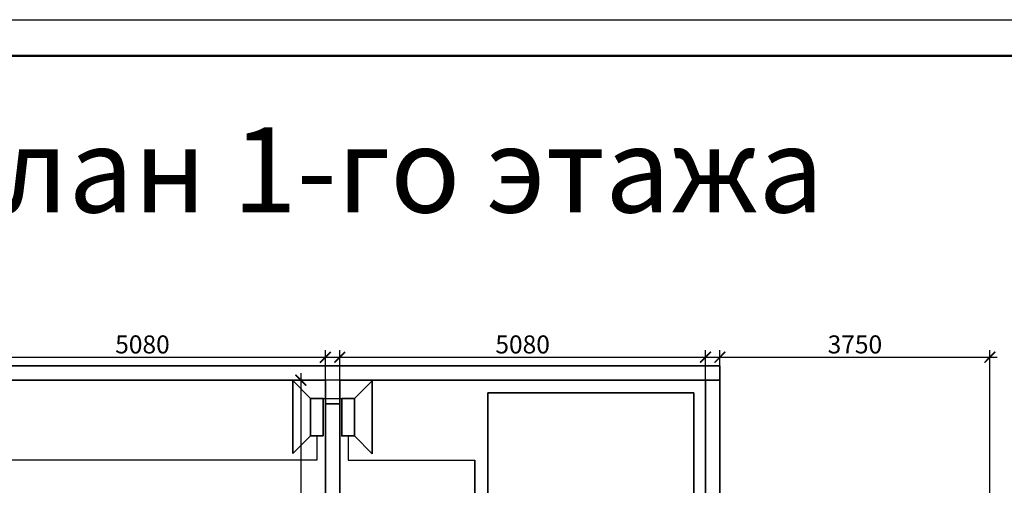
# Model space of a CAD drawing. Units: inches. Extents: x 969618 to 2704910, y 244321 to 2649286.
# Drawn here: x 1716637 to 1730312, y 372070 to 378531 of the extents above; entities that cross this region are included whole.
import ezdxf

# ---------------------------------------------------------------- set-up
doc = ezdxf.new("R2010")
doc.units = ezdxf.units.IN
doc.header["$MEASUREMENT"] = 0
doc.layers.get('Defpoints').update_dxf_attribs({"lineweight": 13})
for name, color, linetype, lineweight in [('размеры', 155, 'Continuous', 9), ('Стены-колонны', 7, 'Continuous', 35), ('Трасса опс', 5, 'Continuous', 30)]:
    doc.layers.add(name, color=color, linetype=linetype, lineweight=lineweight)
doc.styles.add('ГОСТ 3.5', font='isocpeui.ttf')
doc.styles.add('мой', font='arial.ttf', dxfattribs={"height": 250})
doc.dimstyles.new('Standart для всех', dxfattribs={"dimtxt": 300, "dimasz": 150, "dimexe": 100, "dimexo": 0.009, "dimgap": 50, "dimtad": 1, "dimdec": 0, "dimzin": 0, "dimdsep": 46, "dimtxsty": 'мой', "dimblk": 'ARCHTICK', "dimcen": 2, "dimdle": 100, "dimadec": 0, "dimazin": 0, "dimtfac": 1, "dimtdec": 0, "dimtmove": 0, "dimatfit": 3, "dimfxl": 3, "dimtolj": 1, "dimtzin": 0, "dimarcsym": 0})

# ---------------------------------------------------------------- blocks, each defined once
blk = doc.blocks.new('_ArchTick')
at = {"color": 0, "linetype": 'ByBlock', "const_width": 0.15}
blk.add_lwpolyline([(-0.5, -0.5), (0.5, 0.5)], dxfattribs=at)
blk = doc.blocks.new('*D1298')
at = {"layer": 'Defpoints', "color": 0, "ltscale": 100, "transparency": 16777216}
for p in [(1720882, 373847), (1715802, 373528), (1720882, 373528)]:
    blk.add_point(p, dxfattribs=at)
at = {"layer": 'размеры', "color": 0, "lineweight": -2, "ltscale": 100, "transparency": 16777216}
for p, q in [((1715802, 373528), (1715802, 373947)), ((1720882, 373528), (1720882, 373947)), ((1715702, 373847), (1720982, 373847))]:
    blk.add_line(p, q, dxfattribs=at)
at = {"layer": 'размеры', "color": 0, "lineweight": -2, "ltscale": 100, "transparency": 16777216, "xscale": 150, "yscale": 150, "zscale": 150, "rotation": 180}
blk.add_blockref('_ArchTick', (1715802, 373847), dxfattribs=at)
at = {"layer": 'размеры', "color": 0, "lineweight": -2, "ltscale": 100, "transparency": 16777216, "xscale": 150, "yscale": 150, "zscale": 150}
blk.add_blockref('_ArchTick', (1720882, 373847), dxfattribs=at)
at = {"layer": 'размеры', "color": 0, "lineweight": 35, "ltscale": 100, "transparency": 16777216, "insert": (1718342, 374025), "char_height": 250, "attachment_point": 5, "style": 'мой'}
blk.add_mtext('\\A1;5080', dxfattribs=at)
blk = doc.blocks.new('*D1299')
at = {"layer": 'Defpoints', "color": 0, "ltscale": 100, "transparency": 16777216}
for p in [(1726162, 373847), (1721082, 373528), (1726162, 373528)]:
    blk.add_point(p, dxfattribs=at)
at = {"layer": 'размеры', "color": 0, "lineweight": -2, "ltscale": 100, "transparency": 16777216}
for p, q in [((1721082, 373528), (1721082, 373947)), ((1726162, 373528), (1726162, 373947)), ((1720982, 373847), (1726262, 373847))]:
    blk.add_line(p, q, dxfattribs=at)
at = {"layer": 'размеры', "color": 0, "lineweight": -2, "ltscale": 100, "transparency": 16777216, "xscale": 150, "yscale": 150, "zscale": 150, "rotation": 180}
blk.add_blockref('_ArchTick', (1721082, 373847), dxfattribs=at)
at = {"layer": 'размеры', "color": 0, "lineweight": -2, "ltscale": 100, "transparency": 16777216, "xscale": 150, "yscale": 150, "zscale": 150}
blk.add_blockref('_ArchTick', (1726162, 373847), dxfattribs=at)
at = {"layer": 'размеры', "color": 0, "lineweight": 35, "ltscale": 100, "transparency": 16777216, "insert": (1723622, 374025), "char_height": 250, "attachment_point": 5, "style": 'мой'}
blk.add_mtext('\\A1;5080', dxfattribs=at)
blk = doc.blocks.new('*D1300')
at = {"layer": 'Defpoints', "color": 0, "ltscale": 100, "transparency": 16777216}
for p in [(1730112, 373847), (1726362, 373728), (1730112, 371793)]:
    blk.add_point(p, dxfattribs=at)
at = {"layer": 'размеры', "color": 0, "lineweight": -2, "ltscale": 100, "transparency": 16777216}
for p, q in [((1726362, 373728), (1726362, 373947)), ((1730112, 371793), (1730112, 373947)), ((1726262, 373847), (1730212, 373847))]:
    blk.add_line(p, q, dxfattribs=at)
at = {"layer": 'размеры', "color": 0, "lineweight": -2, "ltscale": 100, "transparency": 16777216, "xscale": 150, "yscale": 150, "zscale": 150, "rotation": 180}
blk.add_blockref('_ArchTick', (1726362, 373847), dxfattribs=at)
at = {"layer": 'размеры', "color": 0, "lineweight": -2, "ltscale": 100, "transparency": 16777216, "xscale": 150, "yscale": 150, "zscale": 150}
blk.add_blockref('_ArchTick', (1730112, 373847), dxfattribs=at)
at = {"layer": 'размеры', "color": 0, "lineweight": 35, "ltscale": 100, "transparency": 16777216, "insert": (1728237, 374025), "char_height": 250, "attachment_point": 5, "style": 'мой'}
blk.add_mtext('\\A1;3750', dxfattribs=at)
blk = doc.blocks.new('*D1249')
at = {"layer": 'Defpoints', "color": 0, "ltscale": 100, "transparency": 16777216}
for p in [(1721082, 373528), (1720542, 368008), (1721082, 368008)]:
    blk.add_point(p, dxfattribs=at)
at = {"layer": 'размеры', "color": 0, "lineweight": -2, "ltscale": 100, "transparency": 16777216}
for p, q in [((1720542, 373628), (1720542, 367908)), ((1721082, 373528), (1720442, 373528)), ((1721082, 368008), (1720442, 368008))]:
    blk.add_line(p, q, dxfattribs=at)
at = {"layer": 'размеры', "color": 0, "lineweight": -2, "ltscale": 100, "transparency": 16777216, "xscale": 150, "yscale": 150, "zscale": 150}
for p, rotation in [((1720542, 373528), 90), ((1720542, 368008), 270)]:
    blk.add_blockref('_ArchTick', p, dxfattribs=dict(at, rotation=rotation))
at = {"layer": 'размеры', "color": 0, "lineweight": 35, "ltscale": 100, "transparency": 16777216, "insert": (1720364, 370768), "char_height": 250, "attachment_point": 5, "rotation": 90, "style": 'мой'}
blk.add_mtext('\\A1;5520', dxfattribs=at)

msp = doc.modelspace()

# ---------------------------------------------------------------- linework, layer by layer
msp.add_lwpolyline([(1701722.865, 378530.97), (1743722.865, 378530.97), (1743722.865, 348830.97), (1701722.865, 348830.97)], close=True)
at = {"lineweight": 50}
msp.add_lwpolyline([(1703722.865, 378030.97), (1743222.865, 378030.97), (1743222.865, 349330.97), (1703722.865, 349330.97)], close=True, dxfattribs=at)
at = {"layer": 'Стены-колонны', "lineweight": 35, "ltscale": 100}
for p, q in [((1715602.323, 373727.799), (1726362.323, 373727.799)), ((1726362.323, 373727.799), (1726362.323, 373527.799)), ((1715802.323, 373527.799), (1720882.323, 373527.799)), ((1720882.323, 373527.799), (1720882.323, 373198.956)), ((1721082.323, 373198.956), (1721082.323, 373527.799)), ((1721082.323, 373527.799), (1726162.323, 373527.799)), ((1726162.323, 373527.799), (1726162.323, 372324.082)), ((1726362.323, 373527.799), (1726162.323, 373527.799)), ((1726362.323, 365933.383), (1726362.323, 373527.799)), ((1726362.323, 373527.799), (1726362.323, 371727.799)), ((1720882.323, 373198.956), (1721082.323, 373198.956)), ((1720882.323, 366017.944), (1720882.323, 373198.956)), ((1720882.323, 373198.956), (1721082.323, 373198.956)), ((1721082.323, 373198.956), (1721082.323, 366017.944)), ((1726162.323, 372324.082), (1726162.323, 365933.383))]:
    msp.add_line(p, q, dxfattribs=at)
at = {"layer": 'Трасса опс', "color": 1, "lineweight": 35, "ltscale": 100}
for p, q in [((1720431.912, 372512.589), (1720431.912, 373525.574)), ((1720431.912, 373525.574), (1720677.59, 373276.856)), ((1721285.495, 373276.856), (1721531.174, 373518.662)), ((1721531.174, 373518.662), (1721531.174, 372505.677)), ((1720677.59, 372754.395), (1720431.912, 372512.589)), ((1721531.174, 372505.677), (1721285.495, 372754.395))]:
    msp.add_line(p, q, dxfattribs=at)
at = {"layer": 'Трасса опс', "lineweight": 35, "ltscale": 100}
for p, q in [((1723139.933, 365282.527), (1723139.933, 373352.666)), ((1723139.933, 373352.666), (1725999.933, 373352.666)), ((1725999.933, 373352.666), (1725999.933, 371680.432)), ((1722959.933, 372420.971), (1722959.933, 365458.337))]:
    msp.add_line(p, q, dxfattribs=at)
at = {"layer": 'Трасса опс'}
for p, q in [((1720853.401, 373276.856), (1721109.685, 373276.856)), ((1720765.496, 372754.395), (1720765.496, 372420.971)), ((1721197.59, 372754.395), (1721197.59, 372420.971)), ((1720765.496, 372420.971), (1716139.105, 372420.971)), ((1721197.59, 372420.971), (1722959.933, 372420.971))]:
    msp.add_line(p, q, dxfattribs=at)
at = {"layer": 'Трасса опс', "color": 1, "lineweight": 35, "ltscale": 100}
for points in [[(1720853.401, 372754.395), (1720677.59, 372754.395), (1720677.59, 373276.856), (1720853.401, 373276.856)], [(1721109.685, 373276.856), (1721285.495, 373276.856), (1721285.495, 372754.395), (1721109.685, 372754.395)]]:
    msp.add_lwpolyline(points, close=True, dxfattribs=at)

# ---------------------------------------------------------------- texts
at = {"layer": 'размеры', "lineweight": 35, "ltscale": 100, "style": 'ГОСТ 3.5'}
msp.add_text('План 1-го этажа ', height=1179.86332, dxfattribs=at).set_placement((1715198.299, 375856.185))

# ---------------------------------------------------------------- dimensions: what is measured, and where the dimension line sits
at = {"layer": 'размеры', "lineweight": 35, "ltscale": 100}
for base, p1, p2, picture, middle in [((1720882.323, 373846.947), (1715802.323, 373527.799), (1720882.323, 373527.799), '*D1298', (1718342.323, 374024.591)), ((1726162.323, 373846.947), (1721082.323, 373527.799), (1726162.323, 373527.799), '*D1299', (1723622.323, 374024.591)), ((1730112.323, 373846.947), (1726362.323, 373727.799), (1730112.323, 371792.729), '*D1300', (1728237.323, 374024.676))]:
    dim = msp.add_linear_dim(base=base, p1=p1, p2=p2, dimstyle='Standart для всех', dxfattribs=at)
    dim.commit()
    dim.dimension.update_dxf_attribs({"geometry": picture, "text_midpoint": middle})
dim = msp.add_linear_dim(base=(1720541.961, 368007.799), p1=(1721082.323, 373527.808), p2=(1721082.323, 368007.799), angle=90, dimstyle='Standart для всех', dxfattribs=at)
dim.commit()
dim.dimension.update_dxf_attribs({"geometry": '*D1249', "text_midpoint": (1720364.318, 370767.803)})

doc.saveas('drawing.dxf')
